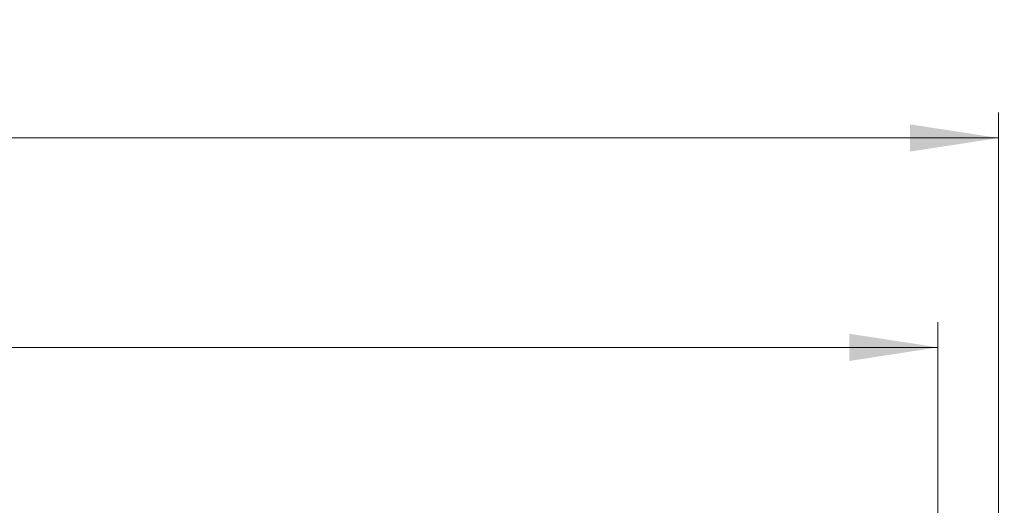
# Model space of a CAD drawing. Units: millimetres. Extents: x 0 to 420, y 0 to 297.
# Drawn here: x 138 to 177, y 87 to 106 of the extents above; entities that cross this region are included whole.
import ezdxf

# ---------------------------------------------------------------- set-up
doc = ezdxf.new("R2010")
doc.units = ezdxf.units.MM
doc.styles.add('SLDTEXTSTYLE0', font='TXT', dxfattribs={"width": 0.605})
doc.dimstyles.new('SLDDIMSTYLE0', dxfattribs={"dimtxt": 3.5, "dimasz": 3.5, "dimexe": 0, "dimexo": 0.0625, "dimgap": 0.875, "dimtad": 1, "dimlfac": 7, "dimrnd": 1e-09, "dimzin": 12, "dimdsep": 46, "dimtxsty": 'SLDTEXTSTYLE0', "dimsah": 1, "dimcen": 0.09, "dimadec": 0, "dimazin": 3, "dimtfac": 1, "dimtdec": 3, "dimtmove": 0, "dimatfit": 0, "dimfxl": 0, "dimfrac": 2, "dimtolj": 1, "dimtzin": 12, "dimarcsym": 0})
doc.dimstyles.new('SLDDIMSTYLE2', dxfattribs={"dimtxt": 3.5, "dimasz": 3.5, "dimexe": 0, "dimexo": 0.0625, "dimgap": 0.875, "dimtad": 1, "dimlfac": 7, "dimrnd": 1e-09, "dimzin": 12, "dimdsep": 46, "dimtxsty": 'SLDTEXTSTYLE0', "dimsah": 1, "dimcen": 0.09, "dimadec": 0, "dimazin": 3, "dimtol": 1, "dimtm": 2, "dimtfac": 1, "dimtdec": 0, "dimtofl": 0, "dimtmove": 0, "dimatfit": 3, "dimfxl": 0, "dimfrac": 2, "dimtolj": 1, "dimarcsym": 0})
doc.dimstyles.new('SLDDIMSTYLE3', dxfattribs={"dimtxt": 3.5, "dimasz": 3.5, "dimexe": 0, "dimexo": 0.0625, "dimgap": 0.875, "dimtad": 1, "dimdec": 0, "dimlfac": 7, "dimrnd": 1e-09, "dimzin": 12, "dimdsep": 46, "dimtxsty": 'SLDTEXTSTYLE0', "dimsah": 1, "dimcen": 0.09, "dimadec": 0, "dimazin": 3, "dimtol": 1, "dimtp": 2, "dimtm": 2, "dimtfac": 1, "dimtdec": 0, "dimtofl": 0, "dimtmove": 0, "dimatfit": 3, "dimfxl": 0, "dimfrac": 2, "dimtolj": 1, "dimarcsym": 0})

# ---------------------------------------------------------------- blocks, each defined once
blk = doc.blocks.new('_D_5')
at = {"color": 7, "linetype": 'Continuous', "lineweight": 18}
for p, q in [((203.5650607363679, 86.26754741724031), (203.5650607363672, 96.69663124787563)), ((176.6211118782978, 86.2675474172386), (204.5650607363679, 86.26754741724038)), ((203.5650607363682, 80.55326170295442), (203.5650607363679, 86.26754741724031)), ((177.0725404497265, 80.55326170295274), (204.5650607363682, 80.55326170295449)), ((203.5650607363682, 80.55326170295442), (203.5650607363687, 73.82249247218519))]:
    blk.add_line(p, q, dxfattribs=at)
for points in [[(203.5650607363679, 86.26754741724031), (204.1035222748292, 89.76754741724034), (203.0265991979061, 89.76754741724028)], [(203.5650607363682, 80.55326170295442), (203.0265991979069, 77.05326170295439), (204.10352227483, 77.05326170295444)]]:
    blk.add_solid(points, dxfattribs=at)
at = {"color": 7, "linetype": 'Continuous', "lineweight": 18, "char_height": 3.5, "attachment_point": 1, "rotation": 90.0000000000036, "style": 'SLDTEXTSTYLE0'}
for s, insert in [('40', (199.0533238799963, 92.31190868723118)), ('>', (199.0533238799964, 90.00774213182652))]:
    blk.add_mtext(s, dxfattribs=dict(at, insert=insert))
blk = doc.blocks.new('_D_6')
at = {"color": 7, "linetype": 'Continuous', "lineweight": 18}
for p, q in [((75.54396902115487, 85.6532617029528), (75.54396902115484, 93.90529227870564)), ((174.1153975925834, 85.6532617029528), (174.1153975925834, 93.90529227870611)), ((174.1153975925834, 92.90529227870611), (75.54396902115484, 92.90529227870564))]:
    blk.add_line(p, q, dxfattribs=at)
for points in [[(75.54396902115484, 92.90529227870564), (79.04396902115484, 92.36683074024411), (79.04396902115484, 93.44375381716718)], [(174.1153975925834, 92.90529227870611), (170.6153975925834, 93.44375381716765), (170.6153975925834, 92.36683074024458)]]:
    blk.add_solid(points, dxfattribs=at)
at = {"color": 7, "linetype": 'Continuous', "lineweight": 18, "attachment_point": 1, "style": 'SLDTEXTSTYLE0'}
for s, insert, char_height in [('0', (130.9456902959012, 99.52461946167826), 2.45), ('%%c', (117.1790234216116, 97.4170296007384), 3.5), ('690', (122.3512458086573, 97.41702960073836), 3.5), ('2', (130.9456902959012, 96.36684174992918), 2.45), ('-', (130.026940576043, 96.36684174992918), 2.45)]:
    blk.add_mtext(s, dxfattribs=dict(at, insert=insert, char_height=char_height))
blk = doc.blocks.new('_D_7')
at = {"color": 7, "linetype": 'Continuous', "lineweight": 18}
for p, q in [((73.1382547354406, 86.36754741723861), (73.1382547354406, 102.1817059768035)), ((176.5211118782978, 86.36754741723861), (176.5211118782978, 102.1817059768035)), ((73.1382547354406, 101.1817059768035), (176.5211118782978, 101.1817059768035))]:
    blk.add_line(p, q, dxfattribs=at)
for points in [[(73.1382547354406, 101.1817059768035), (76.6382547354406, 100.643244438342), (76.6382547354406, 101.7201675152651)], [(176.5211118782978, 101.1817059768035), (173.0211118782978, 101.7201675152651), (173.0211118782978, 100.643244438342)]]:
    blk.add_solid(points, dxfattribs=at)
at = {"color": 7, "linetype": 'Continuous', "lineweight": 18, "attachment_point": 1, "style": 'SLDTEXTSTYLE0'}
for s, insert, char_height in [('%%c', (116.7145444483124, 105.6934432988361), 3.5), ('724', (121.886766835358, 105.6934432988361), 3.5), ('±2', (129.5624616027437, 104.6432554480269), 2.45)]:
    blk.add_mtext(s, dxfattribs=dict(at, insert=insert, char_height=char_height))

msp = doc.modelspace()

# ---------------------------------------------------------------- dimensions: what is measured, and where the dimension line sits
at = {"color": 7, "linetype": 'Continuous', "lineweight": 18}
dim = msp.add_linear_dim(base=(176.5211118782978, 101.1817059768035), p1=(73.1382547354406, 86.2675474172386), p2=(176.5211118782978, 86.2675474172386), text='%%c<>', dimstyle='SLDDIMSTYLE3', dxfattribs=at)
dim.commit()
dim.dimension.update_dxf_attribs({"geometry": '_D_7', "text_midpoint": (124.8296833068692, 101.1817059768035), "dimtype": 160})
for base, p1, p2, angle, text, dimstyle, picture, middle in [((75.54396902115484, 92.90529227870563), (174.1153975925834, 85.5532617029528), (75.54396902115487, 85.5532617029528), 2.6432714152731e-13, '%%c<>', 'SLDDIMSTYLE2', '_D_6', (124.8296833068691, 92.90529227870586)), ((203.5650607363679, 86.26754741724031), (176.9725404497265, 80.55326170295274), (176.5211118782978, 86.2675474172386), 90.0000000000002, '><>', 'SLDDIMSTYLE0', '_D_5', (203.5650607363674, 93.35218668985121))]:
    dim = msp.add_linear_dim(base=base, p1=p1, p2=p2, angle=angle, text=text, dimstyle=dimstyle, dxfattribs=at)
    dim.commit()
    dim.dimension.update_dxf_attribs({"geometry": picture, "text_midpoint": middle, "dimtype": 160})

doc.saveas('drawing.dxf')
